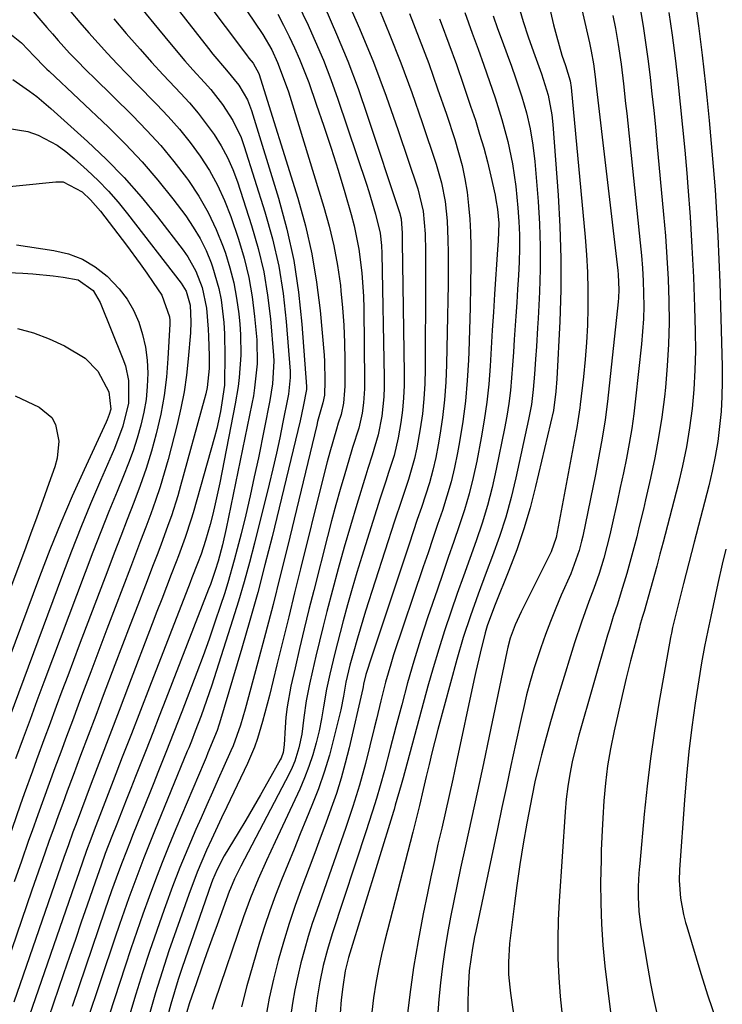
# Model space of a CAD drawing. Units: inches. Extents: x 1883932 to 1889128, y 379148 to 384385.
# Drawn here: x 1885881 to 1886026, y 380093 to 380297 of the extents above; entities that cross this region are included whole.
import ezdxf

# ---------------------------------------------------------------- set-up
doc = ezdxf.new("R2010")
doc.units = ezdxf.units.IN
doc.header["$MEASUREMENT"] = 0
doc.layers.add('7', color=7, linetype='Continuous')
doc.layers.add('8', color=7, linetype='Continuous')

msp = doc.modelspace()

# ---------------------------------------------------------------- linework, layer by layer
at = {"layer": '7', "color": 18}
for points in [[(1885990.16, 380328.94, 1812), (1885998.41, 380293.03, 1812), (1885998.6, 380292.16, 1812), (1885998.96, 380290.43, 1812), (1885999.42, 380287.81, 1812), (1885999.76, 380285.12, 1812), (1885999.92, 380283.77, 1812), (1886004.48, 380244.96, 1812), (1886004.56, 380244.16, 1812), (1886004.71, 380240.92, 1812), (1886004.64, 380239.3, 1812), (1886004.57, 380238.49, 1812), (1886002.35, 380217.83, 1812), (1886001.88, 380214.03, 1812), (1886001.27, 380210.24, 1812), (1886000.58, 380206.47, 1812), (1885999.84, 380202.7, 1812), (1885997.21, 380189.87, 1812), (1885996.99, 380188.88, 1812), (1885996.47, 380186.9, 1812), (1885995.12, 380183.05, 1812), (1885994.72, 380182.11, 1812), (1885992.76, 380177.64, 1812), (1885991.62, 380174.95, 1812), (1885990.53, 380172.24, 1812), (1885989.5, 380169.51, 1812), (1885988.53, 380166.75, 1812), (1885987.13, 380162.59, 1812), (1885986.3, 380159.81, 1812), (1885985.58, 380156.99, 1812), (1885984.91, 380154.17, 1812), (1885984.59, 380152.75, 1812), (1885983.29, 380146.79, 1812), (1885982.34, 380142.4, 1812), (1885981.4, 380138.02, 1812), (1885980.46, 380133.63, 1812), (1885979.53, 380129.24, 1812), (1885975.04, 380108.03, 1812), (1885974.81, 380106.87, 1812), (1885974.36, 380104.54, 1812), (1885973.71, 380099.84, 1812), (1885973.49, 380095.86, 1812), (1885973.43, 380093.27, 1812), (1885973.44, 380090.69, 1812)], [(1885984.17, 380326.33, 1814), (1885991.18, 380295.87, 1814), (1885991.75, 380293.58, 1814), (1885992.91, 380289.6, 1814), (1885993.67, 380287.43, 1814), (1885994.63, 380284.3, 1814), (1885994.82, 380282.9, 1814), (1885997.73, 380251.84, 1814), (1885998.01, 380248.22, 1814), (1885998.21, 380244.59, 1814), (1885998.29, 380240.96, 1814), (1885998.28, 380237.2, 1814), (1885998.17, 380233.62, 1814), (1885997.99, 380230.05, 1814), (1885997.7, 380226.49, 1814), (1885997.34, 380222.93, 1814), (1885996.68, 380217.18, 1814), (1885996.59, 380216.5, 1814), (1885996.19, 380213.79, 1814), (1885995.96, 380212.44, 1814), (1885995.84, 380211.76, 1814), (1885991.69, 380189.62, 1814), (1885990.69, 380186.62, 1814), (1885984.46, 380174.23, 1814), (1885984.03, 380173.34, 1814), (1885983.24, 380171.54, 1814), (1885982.2, 380168.77, 1814), (1885981.71, 380166.87, 1814), (1885981.5, 380165.9, 1814), (1885977.86, 380148.47, 1814), (1885976.65, 380142.78, 1814), (1885975.44, 380137.08, 1814), (1885974.2, 380131.39, 1814), (1885972.95, 380125.71, 1814), (1885971.92, 380121.07, 1814), (1885971.19, 380117.7, 1814), (1885970.49, 380114.33, 1814), (1885969.83, 380110.95, 1814), (1885969.19, 380107.56, 1814), (1885968.62, 380104.17, 1814), (1885968.13, 380100.76, 1814), (1885967.74, 380097.34, 1814), (1885967.43, 380093.92, 1814), (1885965.81, 380072.68, 1814)], [(1885914.33, 380307.33, 1838), (1885927.53, 380289.65, 1838), (1885928.05, 380288.97, 1838), (1885928.93, 380287.92, 1838), (1885930.14, 380285.76, 1838), (1885938.16, 380259.95, 1838), (1885939.75, 380254.21, 1838), (1885941.09, 380248.42, 1838), (1885942.06, 380242.56, 1838), (1885942.79, 380236.65, 1838), (1885943.62, 380227.4, 1838), (1885943.72, 380226.07, 1838), (1885943.82, 380222.08, 1838), (1885943.72, 380219.11, 1838), (1885943.37, 380217.52, 1838), (1885942.3, 380213.64, 1838), (1885942.11, 380212.9, 1838), (1885936.03, 380187.7, 1838), (1885934.55, 380181.71, 1838), (1885933.05, 380175.71, 1838), (1885931.49, 380169.74, 1838), (1885929.91, 380163.77, 1838), (1885927.28, 380154.04, 1838), (1885926.32, 380150.75, 1838), (1885924.78, 380146.45, 1838), (1885924.33, 380145.4, 1838), (1885922.88, 380142.17, 1838), (1885921.68, 380139.51, 1838), (1885920.5, 380136.85, 1838), (1885919.31, 380134.19, 1838), (1885918.14, 380131.52, 1838), (1885917.06, 380129.07, 1838), (1885915.39, 380125.16, 1838), (1885913.77, 380121.22, 1838), (1885912.24, 380117.26, 1838), (1885910.75, 380113.27, 1838), (1885910.49, 380112.55, 1838), (1885908.95, 380108.18, 1838), (1885907.46, 380103.79, 1838), (1885906.03, 380099.38, 1838), (1885904.65, 380094.96, 1838), (1885900.95, 380082.79, 1838)], [(1885878.45, 380304.46, 1848), (1885886.18, 380295.34, 1848), (1885887.34, 380293.99, 1848), (1885888.51, 380292.65, 1848), (1885890.91, 380290.03, 1848), (1885892.14, 380288.74, 1848), (1885894.63, 380286.2, 1848), (1885895.9, 380284.95, 1848), (1885903.96, 380277.08, 1848), (1885906.94, 380274.01, 1848), (1885909.81, 380270.86, 1848), (1885912.52, 380267.56, 1848), (1885915.12, 380264.17, 1848), (1885915.54, 380263.59, 1848), (1885917.69, 380260.34, 1848), (1885919.65, 380256.99, 1848), (1885921.29, 380253.47, 1848), (1885922.74, 380249.85, 1848), (1885923.19, 380248.57, 1848), (1885924.14, 380245.49, 1848), (1885924.95, 380242.37, 1848), (1885925.52, 380239.2, 1848), (1885925.94, 380236, 1848), (1885926.15, 380233.86, 1848), (1885926.3, 380231.7, 1848), (1885926.35, 380227.39, 1848), (1885926.04, 380222.75, 1848), (1885925.83, 380220.93, 1848), (1885925.23, 380217.32, 1848), (1885922.02, 380200.92, 1848), (1885921.09, 380196.59, 1848), (1885920.56, 380194.45, 1848), (1885920, 380192.31, 1848), (1885919.09, 380189.01, 1848), (1885918.14, 380186.14, 1848), (1885917.38, 380184.2, 1848), (1885916.24, 380181.29, 1848), (1885915.87, 380180.32, 1848), (1885907.45, 380158.63, 1848), (1885905.57, 380153.78, 1848), (1885903.7, 380148.93, 1848), (1885901.83, 380144.08, 1848), (1885899.96, 380139.22, 1848), (1885896.85, 380131.12, 1848), (1885896.23, 380129.52, 1848), (1885895.28, 380127.08, 1848), (1885894.41, 380124.75, 1848), (1885892.8, 380120.09, 1848), (1885892.4, 380118.92, 1848), (1885892, 380117.76, 1848), (1885881.92, 380088.65, 1848)], [(1885938.05, 380300.57, 1832), (1885939.81, 380296.94, 1832), (1885940.04, 380296.45, 1832), (1885941.81, 380292.52, 1832), (1885943.49, 380288.55, 1832), (1885945.03, 380284.53, 1832), (1885946.47, 380280.47, 1832), (1885952.4, 380262.85, 1832), (1885952.9, 380261.31, 1832), (1885954.27, 380256.66, 1832), (1885955.22, 380252.69, 1832), (1885955.54, 380250.16, 1832), (1885955.62, 380248.47, 1832), (1885956.09, 380222.77, 1832), (1885956.08, 380220.77, 1832), (1885956, 380218.78, 1832), (1885955.57, 380214.8, 1832), (1885954.85, 380210.87, 1832), (1885953.58, 380206.69, 1832), (1885952.69, 380203.92, 1832), (1885952.26, 380202.53, 1832), (1885950.41, 380196.47, 1832), (1885949.09, 380192.04, 1832), (1885947.8, 380187.6, 1832), (1885946.57, 380183.14, 1832), (1885945.38, 380178.68, 1832), (1885944.23, 380174.3, 1832), (1885943.45, 380171.22, 1832), (1885942.68, 380168.15, 1832), (1885941.94, 380165.06, 1832), (1885941.22, 380161.97, 1832), (1885940.58, 380159.19, 1832), (1885939.92, 380155.77, 1832), (1885939.47, 380152.32, 1832), (1885939.03, 380148.87, 1832), (1885938.43, 380146.03, 1832), (1885937.56, 380143.28, 1832), (1885937, 380141.95, 1832), (1885936.38, 380140.64, 1832), (1885926.35, 380121.49, 1832), (1885925.06, 380118.89, 1832), (1885924.21, 380116.89, 1832), (1885923.95, 380116.22, 1832), (1885921.46, 380109.34, 1832), (1885920.38, 380106.34, 1832), (1885919.3, 380103.35, 1832), (1885918.24, 380100.35, 1832), (1885917.18, 380097.34, 1832), (1885915.65, 380092.97, 1832), (1885914.7, 380089.65, 1832)], [(1885947.94, 380302.06, 1828), (1885950.96, 380295.13, 1828), (1885953.84, 380288.15, 1828), (1885956.49, 380281.08, 1828), (1885959.01, 380273.96, 1828), (1885963.07, 380261.86, 1828), (1885964.17, 380257.28, 1828), (1885964.55, 380252.58, 1828), (1885964.61, 380249, 1828), (1885964.65, 380245.04, 1828), (1885964.65, 380243.06, 1828), (1885964.59, 380224.59, 1828), (1885964.5, 380221.46, 1828), (1885964.32, 380218.34, 1828), (1885963.99, 380215.24, 1828), (1885963.57, 380212.14, 1828), (1885962.87, 380208.21, 1828), (1885962.38, 380206, 1828), (1885961.11, 380201.64, 1828), (1885959.67, 380197.32, 1828), (1885958.25, 380192.99, 1828), (1885952.23, 380174.37, 1828), (1885951.65, 380172.51, 1828), (1885950.53, 380168.77, 1828), (1885949.63, 380165.58, 1828), (1885948.99, 380163.13, 1828), (1885948.16, 380159.63, 1828), (1885947.62, 380156.76, 1828), (1885947.07, 380153.89, 1828), (1885945.68, 380148.11, 1828), (1885944.73, 380144.54, 1828), (1885943.67, 380141, 1828), (1885942.45, 380137.51, 1828), (1885941.12, 380134.06, 1828), (1885940.02, 380131.41, 1828), (1885938.71, 380128.23, 1828), (1885937.41, 380125.06, 1828), (1885936.11, 380121.88, 1828), (1885934.82, 380118.69, 1828), (1885933.57, 380115.49, 1828), (1885932.39, 380112.27, 1828), (1885931.3, 380109.02, 1828), (1885930.26, 380105.75, 1828), (1885928.84, 380101.01, 1828), (1885927.64, 380096.68, 1828), (1885926.55, 380092.32, 1828)], [(1885954.61, 380300.18, 1826), (1885957.12, 380294.11, 1826), (1885959.53, 380288.01, 1826), (1885961.79, 380281.84, 1826), (1885963.96, 380275.64, 1826), (1885966.87, 380266.97, 1826), (1885967.96, 380263.14, 1826), (1885968.7, 380259.24, 1826), (1885969.13, 380255.28, 1826), (1885969.3, 380251.3, 1826), (1885969.32, 380248.69, 1826), (1885969.33, 380245.39, 1826), (1885969.33, 380242.09, 1826), (1885969.29, 380238.79, 1826), (1885969.23, 380235.49, 1826), (1885969.01, 380225.49, 1826), (1885968.85, 380221.8, 1826), (1885968.58, 380218.12, 1826), (1885968.15, 380214.46, 1826), (1885967.61, 380210.8, 1826), (1885967.26, 380208.81, 1826), (1885966.75, 380206.17, 1826), (1885966.16, 380203.56, 1826), (1885965.44, 380200.98, 1826), (1885964.64, 380198.42, 1826), (1885963.78, 380195.87, 1826), (1885962.93, 380193.33, 1826), (1885962.08, 380190.78, 1826), (1885961.23, 380188.23, 1826), (1885952.94, 380163.34, 1826), (1885952.8, 380162.89, 1826), (1885952.3, 380161.22, 1826), (1885951.83, 380159.24, 1826), (1885951.73, 380158.7, 1826), (1885951.66, 380158.34, 1826), (1885948.82, 380146.04, 1826), (1885948.03, 380142.86, 1826), (1885947.16, 380139.71, 1826), (1885946.17, 380136.59, 1826), (1885945.11, 380133.49, 1826), (1885943.99, 380130.41, 1826), (1885942.85, 380127.33, 1826), (1885941.71, 380124.26, 1826), (1885940.56, 380121.19, 1826), (1885939.02, 380117.13, 1826), (1885937.67, 380113.37, 1826), (1885936.39, 380109.59, 1826), (1885935.22, 380105.78, 1826), (1885934.13, 380101.94, 1826), (1885933.16, 380098.06, 1826), (1885932.28, 380094.17, 1826), (1885931.54, 380090.25, 1826)], [(1886020.34, 380301.76, 1804), (1886021.2, 380295.68, 1804), (1886021.96, 380289.6, 1804), (1886022.65, 380283.5, 1804), (1886022.92, 380280.87, 1804), (1886023.4, 380276.08, 1804), (1886023.85, 380271.28, 1804), (1886024.25, 380266.48, 1804), (1886024.62, 380261.68, 1804), (1886024.94, 380256.87, 1804), (1886025.21, 380252.06, 1804), (1886025.42, 380247.25, 1804), (1886025.59, 380242.44, 1804), (1886026.09, 380225.1, 1804), (1886026.11, 380221.98, 1804), (1886026.05, 380218.85, 1804), (1886025.86, 380215.73, 1804), (1886025.58, 380212.62, 1804), (1886025.18, 380209.52, 1804), (1886024.68, 380206.44, 1804), (1886024.05, 380203.38, 1804), (1886023.33, 380200.33, 1804), (1886020.31, 380188.64, 1804), (1886019.76, 380186.5, 1804), (1886018.63, 380182.22, 1804), (1886018.08, 380180.07, 1804), (1886015.91, 380171.23, 1804), (1886015.84, 380170.94, 1804), (1886015.57, 380169.8, 1804), (1886015.45, 380169.22, 1804), (1886015.4, 380168.93, 1804), (1886013, 380155.31, 1804), (1886012.07, 380149.58, 1804), (1886011.23, 380143.83, 1804), (1886010.53, 380138.07, 1804), (1886009.94, 380132.29, 1804), (1886009.02, 380122.08, 1804), (1886008.96, 380121.4, 1804), (1886008.85, 380120.04, 1804), (1886008.72, 380117.31, 1804), (1886008.73, 380115.1, 1804), (1886008.86, 380112.21, 1804), (1886009.21, 380109.35, 1804), (1886010.68, 380100.35, 1804), (1886011.24, 380097.21, 1804), (1886011.86, 380094.09, 1804), (1886012.57, 380090.98, 1804)], [(1885891.14, 380298.6, 1846), (1885893.01, 380296.39, 1846), (1885894.91, 380294.22, 1846), (1885896.83, 380292.05, 1846), (1885898.78, 380289.92, 1846), (1885900.75, 380287.8, 1846), (1885902.75, 380285.72, 1846), (1885904.76, 380283.65, 1846), (1885908.93, 380279.43, 1846), (1885911.35, 380276.86, 1846), (1885913.67, 380274.22, 1846), (1885915.86, 380271.46, 1846), (1885917.96, 380268.63, 1846), (1885919.86, 380265.67, 1846), (1885921.58, 380262.62, 1846), (1885923.02, 380259.44, 1846), (1885924.29, 380256.16, 1846), (1885925.89, 380251.43, 1846), (1885927.06, 380247.5, 1846), (1885928.04, 380243.54, 1846), (1885928.73, 380239.51, 1846), (1885929.24, 380235.45, 1846), (1885929.67, 380230.59, 1846), (1885929.76, 380225.6, 1846), (1885929.25, 380220.63, 1846), (1885928.98, 380218.98, 1846), (1885928.67, 380217.34, 1846), (1885923.35, 380191.46, 1846), (1885922.59, 380188.08, 1846), (1885921.72, 380184.72, 1846), (1885921.1, 380182.77, 1846), (1885920.08, 380179.86, 1846), (1885919.71, 380178.9, 1846), (1885910.84, 380156.09, 1846), (1885909.48, 380152.6, 1846), (1885908.12, 380149.11, 1846), (1885906.75, 380145.62, 1846), (1885905.39, 380142.13, 1846), (1885904.59, 380140.08, 1846), (1885903.62, 380137.61, 1846), (1885902.65, 380135.15, 1846), (1885901.67, 380132.68, 1846), (1885900.7, 380130.22, 1846), (1885899.67, 380127.63, 1846), (1885898.31, 380124.11, 1846), (1885897.44, 380121.74, 1846), (1885896.59, 380119.37, 1846), (1885896.18, 380118.18, 1846), (1885894.56, 380113.44, 1846), (1885893.34, 380109.88, 1846), (1885892.12, 380106.32, 1846), (1885890.9, 380102.76, 1846), (1885889.67, 380099.2, 1846), (1885884.44, 380083.99, 1846)], [(1885905.21, 380300.02, 1842), (1885908.37, 380296.12, 1842), (1885911.58, 380292.23, 1842), (1885914.81, 380288.42, 1842), (1885916.46, 380286.55, 1842), (1885918.85, 380283.94, 1842), (1885920.15, 380282.46, 1842), (1885922.59, 380279.35, 1842), (1885924.74, 380276.04, 1842), (1885926.43, 380272.5, 1842), (1885927.1, 380270.65, 1842), (1885931.38, 380257.13, 1842), (1885932.94, 380251.53, 1842), (1885934.24, 380245.88, 1842), (1885935.14, 380240.16, 1842), (1885935.79, 380234.38, 1842), (1885936.58, 380224.13, 1842), (1885936.62, 380222.75, 1842), (1885936.36, 380219.99, 1842), (1885936.24, 380219.31, 1842), (1885936.12, 380218.63, 1842), (1885935.1, 380213.52, 1842), (1885934.44, 380210.3, 1842), (1885933.74, 380207.08, 1842), (1885933, 380203.87, 1842), (1885932.23, 380200.66, 1842), (1885929.2, 380188.47, 1842), (1885928.15, 380184.45, 1842), (1885927.06, 380180.44, 1842), (1885925.88, 380176.45, 1842), (1885924.66, 380172.48, 1842), (1885920.37, 380159.05, 1842), (1885919.84, 380157.44, 1842), (1885919.3, 380155.83, 1842), (1885918.15, 380152.64, 1842), (1885916.95, 380149.46, 1842), (1885916.13, 380147.41, 1842), (1885915.58, 380146.05, 1842), (1885915.3, 380145.37, 1842), (1885908.48, 380128.73, 1842), (1885907.38, 380125.99, 1842), (1885906.3, 380123.25, 1842), (1885905.24, 380120.49, 1842), (1885904.21, 380117.73, 1842), (1885903.2, 380114.96, 1842), (1885902.21, 380112.18, 1842), (1885901.24, 380109.39, 1842), (1885900.29, 380106.6, 1842), (1885891.48, 380080.49, 1842)], [(1885927.64, 380298.8, 1836), (1885930.96, 380293.89, 1836), (1885932.84, 380290.66, 1836), (1885933.99, 380288.1, 1836), (1885934.98, 380285.48, 1836), (1885936.24, 380281.96, 1836), (1885936.83, 380280.18, 1836), (1885937.39, 380278.4, 1836), (1885943.6, 380258.12, 1836), (1885944.71, 380254.12, 1836), (1885945.67, 380250.08, 1836), (1885946.41, 380246, 1836), (1885947, 380241.88, 1836), (1885947.13, 380240.77, 1836), (1885947.47, 380237.19, 1836), (1885947.74, 380233.6, 1836), (1885947.88, 380230, 1836), (1885947.93, 380226.41, 1836), (1885947.91, 380220.96, 1836), (1885947.89, 380220.08, 1836), (1885947.64, 380217.46, 1836), (1885947.16, 380215.13, 1836), (1885946.58, 380213.3, 1836), (1885946.21, 380212.08, 1836), (1885944.84, 380207.29, 1836), (1885944.29, 380205.28, 1836), (1885943.25, 380201.24, 1836), (1885938.76, 380183.13, 1836), (1885937.53, 380178.15, 1836), (1885936.3, 380173.18, 1836), (1885935.08, 380168.2, 1836), (1885933.87, 380163.22, 1836), (1885932.32, 380156.88, 1836), (1885931.87, 380155.08, 1836), (1885930.9, 380151.49, 1836), (1885929.83, 380147.94, 1836), (1885929.21, 380146.19, 1836), (1885927.75, 380142.79, 1836), (1885923.46, 380133.77, 1836), (1885922.4, 380131.54, 1836), (1885920.32, 380127.05, 1836), (1885919.29, 380124.81, 1836), (1885917.35, 380120.27, 1836), (1885915.6, 380115.65, 1836), (1885912.97, 380108.25, 1836), (1885911.49, 380103.94, 1836), (1885910.07, 380099.61, 1836), (1885908.74, 380095.26, 1836), (1885907.46, 380090.88, 1836)], [(1885934.04, 380298.11, 1834), (1885935.25, 380295.81, 1834), (1885936.42, 380293.49, 1834), (1885937.52, 380291.13, 1834), (1885938.56, 380288.76, 1834), (1885939.53, 380286.35, 1834), (1885940.44, 380283.91, 1834), (1885942.02, 380279.46, 1834), (1885943.6, 380274.9, 1834), (1885945.11, 380270.33, 1834), (1885946.54, 380265.73, 1834), (1885947.92, 380261.11, 1834), (1885949.21, 380256.59, 1834), (1885949.84, 380254.2, 1834), (1885950.84, 380249.38, 1834), (1885951.48, 380244.5, 1834), (1885951.82, 380239.58, 1834), (1885951.89, 380237.12, 1834), (1885952.01, 380221.86, 1834), (1885951.99, 380220.43, 1834), (1885951.79, 380217.56, 1834), (1885951.49, 380215.36, 1834), (1885950.82, 380212.3, 1834), (1885949.54, 380208.3, 1834), (1885949.24, 380207.3, 1834), (1885947.92, 380202.84, 1834), (1885946.98, 380199.6, 1834), (1885946.06, 380196.36, 1834), (1885945.19, 380193.1, 1834), (1885944.33, 380189.83, 1834), (1885941.5, 380178.67, 1834), (1885940.49, 380174.67, 1834), (1885939.51, 380170.66, 1834), (1885938.56, 380166.64, 1834), (1885937.62, 380162.62, 1834), (1885936.76, 380158.83, 1834), (1885935.97, 380154.55, 1834), (1885935.72, 380152.39, 1834), (1885935.55, 380150.22, 1834), (1885935.36, 380146.68, 1834), (1885935.12, 380145.05, 1834), (1885934.72, 380143.89, 1834), (1885934.53, 380143.52, 1834), (1885931.95, 380138.95, 1834), (1885930.45, 380136.31, 1834), (1885928.93, 380133.67, 1834), (1885927.39, 380131.05, 1834), (1885925.83, 380128.44, 1834), (1885922.95, 380123.66, 1834), (1885921.45, 380120.81, 1834), (1885920.54, 380118.59, 1834), (1885920.26, 380117.83, 1834), (1885914.25, 380100.52, 1834), (1885913.41, 380098, 1834), (1885912.61, 380095.46, 1834), (1885911.88, 380092.9, 1834), (1885911.19, 380090.33, 1834)], [(1885961.32, 380298.25, 1824), (1885963.34, 380293.06, 1824), (1885965.3, 380287.85, 1824), (1885967.16, 380282.61, 1824), (1885968.96, 380277.34, 1824), (1885970.7, 380272.1, 1824), (1885971.51, 380269.42, 1824), (1885972.22, 380266.71, 1824), (1885972.78, 380263.97, 1824), (1885973.25, 380261.2, 1824), (1885973.57, 380258.42, 1824), (1885973.83, 380255.62, 1824), (1885973.96, 380252.82, 1824), (1885974.01, 380250.02, 1824), (1885974.01, 380246.45, 1824), (1885973.98, 380241.86, 1824), (1885973.91, 380237.27, 1824), (1885973.78, 380232.67, 1824), (1885973.62, 380228.08, 1824), (1885973.55, 380226.39, 1824), (1885973.28, 380222.14, 1824), (1885972.9, 380217.9, 1824), (1885972.35, 380213.68, 1824), (1885971.68, 380209.47, 1824), (1885971.25, 380207.14, 1824), (1885970.64, 380204.12, 1824), (1885969.93, 380201.13, 1824), (1885969.09, 380198.16, 1824), (1885968.16, 380195.22, 1824), (1885967.16, 380192.3, 1824), (1885966.16, 380189.38, 1824), (1885965.17, 380186.46, 1824), (1885964.19, 380183.53, 1824), (1885958.04, 380165.27, 1824), (1885957.44, 380163.4, 1824), (1885956.35, 380159.62, 1824), (1885955.4, 380155.8, 1824), (1885954.47, 380151.98, 1824), (1885954, 380150.07, 1824), (1885952.2, 380142.75, 1824), (1885951, 380138.29, 1824), (1885949.62, 380133.89, 1824), (1885948.13, 380129.52, 1824), (1885946.61, 380125.15, 1824), (1885942.1, 380112.31, 1824), (1885941.19, 380109.62, 1824), (1885940.34, 380106.91, 1824), (1885939.55, 380104.18, 1824), (1885938.81, 380101.44, 1824), (1885938.16, 380098.67, 1824), (1885937.58, 380095.89, 1824), (1885937.09, 380093.1, 1824), (1885936.66, 380090.29, 1824)], [(1885983.81, 380300.1, 1816), (1885984.87, 380296.59, 1816), (1885985.88, 380293.41, 1816), (1885987, 380290.27, 1816), (1885988.64, 380285.69, 1816), (1885990.02, 380281.32, 1816), (1885990.81, 380277.25, 1816), (1885991.03, 380275.19, 1816), (1885992.13, 380260.59, 1816), (1885992.5, 380254.05, 1816), (1885992.7, 380247.5, 1816), (1885992.66, 380240.94, 1816), (1885992.45, 380234.39, 1816), (1885991.84, 380222.48, 1816), (1885991.67, 380219.85, 1816), (1885991.17, 380215.94, 1816), (1885987.45, 380200.21, 1816), (1885986.3, 380195.78, 1816), (1885985.01, 380191.39, 1816), (1885983.54, 380187.07, 1816), (1885981.93, 380182.79, 1816), (1885979.1, 380175.74, 1816), (1885978.52, 380174.28, 1816), (1885977.44, 380171.34, 1816), (1885977.01, 380169.84, 1816), (1885975.97, 380165.68, 1816), (1885975.08, 380161.88, 1816), (1885974.66, 380159.97, 1816), (1885971, 380142.87, 1816), (1885970.28, 380139.5, 1816), (1885969.53, 380136.14, 1816), (1885968.77, 380132.77, 1816), (1885968, 380129.41, 1816), (1885967.23, 380126.05, 1816), (1885966.48, 380122.68, 1816), (1885965.76, 380119.31, 1816), (1885965.05, 380115.94, 1816), (1885964.15, 380111.61, 1816), (1885963.1, 380106.06, 1816), (1885962.15, 380100.49, 1816), (1885961.38, 380094.89, 1816), (1885960.72, 380089.28, 1816)], [(1886009.24, 380298.51, 1808), (1886009.79, 380295.13, 1808), (1886010.31, 380291.75, 1808), (1886010.76, 380288.35, 1808), (1886011.18, 380284.95, 1808), (1886011.55, 380281.55, 1808), (1886011.92, 380278.14, 1808), (1886012.26, 380274.74, 1808), (1886012.59, 380271.33, 1808), (1886013.97, 380256.58, 1808), (1886014.35, 380252.11, 1808), (1886014.67, 380247.63, 1808), (1886014.89, 380243.14, 1808), (1886015.06, 380238.65, 1808), (1886015.09, 380234.16, 1808), (1886015, 380229.68, 1808), (1886014.73, 380225.2, 1808), (1886014.33, 380220.73, 1808), (1886014.12, 380218.79, 1808), (1886013.58, 380214.55, 1808), (1886012.94, 380210.32, 1808), (1886012.16, 380206.12, 1808), (1886011.27, 380201.94, 1808), (1886010.23, 380197.45, 1808), (1886009.78, 380195.52, 1808), (1886008.86, 380191.68, 1808), (1886008.39, 380189.76, 1808), (1886007.4, 380185.93, 1808), (1886006.32, 380182.13, 1808), (1886005.2, 380178.37, 1808), (1886004.39, 380175.79, 1808), (1886003.54, 380173.23, 1808), (1886002.74, 380170.65, 1808), (1886002.36, 380169.36, 1808), (1885996.43, 380148.63, 1808), (1885995.71, 380145.96, 1808), (1885995.03, 380143.11, 1808), (1885994.52, 380140.55, 1808), (1885994.1, 380137.98, 1808), (1885993.78, 380135.39, 1808), (1885993.55, 380132.78, 1808), (1885992.31, 380114.26, 1808), (1885992.12, 380110.3, 1808), (1885992.03, 380106.34, 1808), (1885992.09, 380102.38, 1808), (1885992.26, 380098.43, 1808), (1885992.56, 380094.47, 1808), (1885992.97, 380090.53, 1808)], [(1886015.05, 380298.45, 1806), (1886015.75, 380293.71, 1806), (1886016.37, 380288.97, 1806), (1886016.93, 380284.22, 1806), (1886017.43, 380279.46, 1806), (1886017.9, 380274.7, 1806), (1886018.34, 380269.93, 1806), (1886018.75, 380265.16, 1806), (1886018.99, 380262.27, 1806), (1886019.46, 380256.05, 1806), (1886019.85, 380249.83, 1806), (1886020.15, 380243.6, 1806), (1886020.38, 380237.36, 1806), (1886020.52, 380232.3, 1806), (1886020.56, 380228.3, 1806), (1886020.47, 380224.3, 1806), (1886020.22, 380220.31, 1806), (1886019.86, 380216.33, 1806), (1886019.33, 380212.36, 1806), (1886018.69, 380208.42, 1806), (1886017.89, 380204.5, 1806), (1886016.97, 380200.61, 1806), (1886013.88, 380188.62, 1806), (1886013.22, 380186.16, 1806), (1886012.54, 380183.69, 1806), (1886009.91, 380174.3, 1806), (1886009.79, 380173.88, 1806), (1886009.55, 380173.05, 1806), (1886009.07, 380171.37, 1806), (1886008.95, 380170.95, 1806), (1886007.14, 380164.07, 1806), (1886006.22, 380160.47, 1806), (1886005.35, 380156.85, 1806), (1886004.53, 380153.22, 1806), (1886003.76, 380149.58, 1806), (1886003, 380145.85, 1806), (1886002.37, 380142.28, 1806), (1886001.93, 380138.68, 1806), (1886001.61, 380135.07, 1806), (1886001.36, 380131.45, 1806), (1886001.22, 380128.91, 1806), (1886001.06, 380124.79, 1806), (1886001.01, 380122.74, 1806), (1886000.92, 380118.15, 1806), (1886000.93, 380113.8, 1806), (1886001.07, 380109.46, 1806), (1886001.38, 380105.13, 1806), (1886001.82, 380100.81, 1806), (1886003.53, 380086.78, 1806)], [(1885900.07, 380297.1, 1844), (1885902.64, 380294.08, 1844), (1885903.15, 380293.49, 1844), (1885905.51, 380290.8, 1844), (1885907.89, 380288.13, 1844), (1885910.32, 380285.5, 1844), (1885912.77, 380282.89, 1844), (1885913.9, 380281.72, 1844), (1885915.75, 380279.68, 1844), (1885917.54, 380277.58, 1844), (1885919.22, 380275.39, 1844), (1885920.83, 380273.15, 1844), (1885922.28, 380270.81, 1844), (1885923.6, 380268.41, 1844), (1885924.7, 380265.9, 1844), (1885925.67, 380263.33, 1844), (1885928.62, 380254.28, 1844), (1885929.99, 380249.52, 1844), (1885931.14, 380244.71, 1844), (1885931.94, 380239.83, 1844), (1885932.52, 380234.91, 1844), (1885933.15, 380227.35, 1844), (1885933.21, 380226.17, 1844), (1885932.97, 380221.48, 1844), (1885932.4, 380217.99, 1844), (1885930.01, 380206.13, 1844), (1885929.18, 380202.18, 1844), (1885928.32, 380198.24, 1844), (1885927.4, 380194.31, 1844), (1885926.44, 380190.39, 1844), (1885925.65, 380187.26, 1844), (1885925.03, 380184.92, 1844), (1885923.69, 380180.26, 1844), (1885922.97, 380177.95, 1844), (1885922.19, 380175.56, 1844), (1885921.02, 380172.06, 1844), (1885919.82, 380168.58, 1844), (1885918.57, 380165.12, 1844), (1885917.28, 380161.67, 1844), (1885914.16, 380153.5, 1844), (1885912.53, 380149.29, 1844), (1885910.87, 380145.08, 1844), (1885909.19, 380140.89, 1844), (1885908.35, 380138.79, 1844), (1885907.51, 380136.7, 1844), (1885904.07, 380128.18, 1844), (1885903.29, 380126.23, 1844), (1885901.78, 380122.3, 1844), (1885901.04, 380120.33, 1844), (1885899.61, 380116.37, 1844), (1885898.23, 380112.39, 1844), (1885894.21, 380100.57, 1844), (1885892.82, 380096.48, 1844), (1885891.42, 380092.39, 1844)], [(1885967.55, 380297.1, 1822), (1885967.88, 380296.24, 1822), (1885969.48, 380291.97, 1822), (1885971.04, 380287.68, 1822), (1885972.53, 380283.37, 1822), (1885973.99, 380279.05, 1822), (1885974.97, 380276.09, 1822), (1885975.86, 380273.23, 1822), (1885976.71, 380270.35, 1822), (1885977.46, 380267.45, 1822), (1885978.16, 380264.53, 1822), (1885979.05, 380260.6, 1822), (1885979.24, 380259.64, 1822), (1885979.56, 380257.7, 1822), (1885979.81, 380254.76, 1822), (1885979.7, 380251.13, 1822), (1885979.59, 380249.31, 1822), (1885978.97, 380240.07, 1822), (1885978.72, 380236.33, 1822), (1885978.48, 380232.59, 1822), (1885978.26, 380228.85, 1822), (1885978.03, 380225.11, 1822), (1885977.75, 380221.38, 1822), (1885977.36, 380217.66, 1822), (1885976.82, 380213.96, 1822), (1885976.19, 380210.27, 1822), (1885975.27, 380205.46, 1822), (1885974.53, 380202.06, 1822), (1885973.7, 380198.69, 1822), (1885972.72, 380195.36, 1822), (1885971.65, 380192.06, 1822), (1885970.5, 380188.77, 1822), (1885969.36, 380185.49, 1822), (1885968.23, 380182.19, 1822), (1885967.1, 380178.9, 1822), (1885965.08, 380172.94, 1822), (1885963.62, 380168.48, 1822), (1885962.23, 380164, 1822), (1885960.94, 380159.49, 1822), (1885959.71, 380154.96, 1822), (1885958.52, 380150.39, 1822), (1885957.34, 380145.87, 1822), (1885956.14, 380141.36, 1822), (1885955.28, 380138.17, 1822), (1885954.51, 380135.54, 1822), (1885953.68, 380132.93, 1822), (1885952.84, 380130.33, 1822), (1885952.41, 380129.03, 1822), (1885945.34, 380107.46, 1822), (1885944.33, 380104.2, 1822), (1885943.45, 380100.9, 1822), (1885942.72, 380097.56, 1822), (1885942.2, 380094.19, 1822), (1885941.58, 380089.26, 1822)], [(1885978.68, 380297.76, 1818), (1885979.59, 380295.14, 1818), (1885980.54, 380292.53, 1818), (1885981.59, 380289.7, 1818), (1885982.45, 380287.32, 1818), (1885983.27, 380284.92, 1818), (1885984.6, 380280.95, 1818), (1885985.57, 380277.66, 1818), (1885986.34, 380274.33, 1818), (1885986.91, 380270.95, 1818), (1885987.28, 380267.54, 1818), (1885987.95, 380259.28, 1818), (1885988.24, 380254.6, 1818), (1885988.4, 380249.92, 1818), (1885988.38, 380245.23, 1818), (1885988.24, 380240.54, 1818), (1885987.97, 380235.03, 1818), (1885987.87, 380233.1, 1818), (1885987.63, 380229.24, 1818), (1885987.45, 380226.59, 1818), (1885987.21, 380223.45, 1818), (1885986.96, 380220.3, 1818), (1885986.59, 380217.17, 1818), (1885986.01, 380214.07, 1818), (1885983.36, 380202, 1818), (1885982.36, 380197.9, 1818), (1885981.25, 380193.82, 1818), (1885979.96, 380189.8, 1818), (1885978.55, 380185.82, 1818), (1885977.24, 380182.35, 1818), (1885975.58, 380177.89, 1818), (1885973.95, 380173.42, 1818), (1885972.44, 380168.92, 1818), (1885971.11, 380164.35, 1818), (1885967.23, 380149.85, 1818), (1885966.59, 380147.42, 1818), (1885965.97, 380144.98, 1818), (1885965.37, 380142.54, 1818), (1885964.79, 380140.09, 1818), (1885964.17, 380137.4, 1818), (1885963.39, 380134.08, 1818), (1885962.3, 380129.67, 1818), (1885962.02, 380128.57, 1818), (1885956.24, 380106.11, 1818), (1885955.53, 380103.17, 1818), (1885954.9, 380100.2, 1818), (1885954.36, 380097.22, 1818), (1885953.9, 380094.23, 1818), (1885953.51, 380091.22, 1818)], [(1885879.12, 380284.58, 1852), (1885882.61, 380282.14, 1852), (1885884.11, 380280.99, 1852), (1885887, 380278.56, 1852), (1885894.61, 380271.72, 1852), (1885898.48, 380268.05, 1852), (1885902.21, 380264.25, 1852), (1885905.73, 380260.25, 1852), (1885909.1, 380256.11, 1852), (1885914.46, 380249.17, 1852), (1885915.43, 380247.78, 1852), (1885917.08, 380244.83, 1852), (1885918.37, 380241.44, 1852), (1885919.26, 380237.16, 1852), (1885919.63, 380232.77, 1852), (1885919.7, 380231.31, 1852), (1885919.85, 380227.24, 1852), (1885919.79, 380224.62, 1852), (1885919.38, 380220.7, 1852), (1885919.11, 380219.42, 1852), (1885918.8, 380218.14, 1852), (1885913.89, 380200.31, 1852), (1885913.3, 380198.23, 1852), (1885911.99, 380194.12, 1852), (1885911.28, 380192.08, 1852), (1885909.79, 380188.02, 1852), (1885909.02, 380186, 1852), (1885908.25, 380183.98, 1852), (1885906.62, 380179.76, 1852), (1885905.03, 380175.63, 1852), (1885903.44, 380171.5, 1852), (1885901.87, 380167.37, 1852), (1885900.3, 380163.23, 1852), (1885897.89, 380156.88, 1852), (1885896.32, 380152.73, 1852), (1885894.76, 380148.57, 1852), (1885893.19, 380144.42, 1852), (1885891.64, 380140.26, 1852), (1885890.44, 380137.05, 1852), (1885889.49, 380134.49, 1852), (1885888.55, 380131.93, 1852), (1885887.62, 380129.37, 1852), (1885886.7, 380126.8, 1852), (1885885.79, 380124.23, 1852), (1885884.89, 380121.66, 1852), (1885883.99, 380119.08, 1852), (1885883.1, 380116.5, 1852), (1885876.79, 380098.08, 1852)], [(1885877.98, 380274.47, 1854), (1885882.29, 380273.78, 1854), (1885884.39, 380273.04, 1854), (1885888.32, 380270.91, 1854), (1885890.13, 380269.6, 1854), (1885891.87, 380268.18, 1854), (1885894.57, 380265.74, 1854), (1885896.8, 380263.62, 1854), (1885898.94, 380261.42, 1854), (1885900.97, 380259.11, 1854), (1885902.91, 380256.73, 1854), (1885914.02, 380242.32, 1854), (1885915.03, 380240.68, 1854), (1885915.88, 380237.77, 1854), (1885916.03, 380234.35, 1854), (1885915.94, 380232.06, 1854), (1885915.5, 380226.68, 1854), (1885915.13, 380223.24, 1854), (1885914.64, 380219.82, 1854), (1885913.97, 380216.43, 1854), (1885913.19, 380213.06, 1854), (1885911.31, 380205.78, 1854), (1885910.52, 380202.93, 1854), (1885909.67, 380200.09, 1854), (1885908.73, 380197.29, 1854), (1885907.73, 380194.5, 1854), (1885906.68, 380191.73, 1854), (1885905.63, 380188.96, 1854), (1885904.58, 380186.19, 1854), (1885903.52, 380183.42, 1854), (1885900.34, 380175.1, 1854), (1885898.64, 380170.65, 1854), (1885896.96, 380166.21, 1854), (1885895.28, 380161.76, 1854), (1885893.6, 380157.31, 1854), (1885892.7, 380154.9, 1854), (1885891.48, 380151.65, 1854), (1885890.27, 380148.4, 1854), (1885889.06, 380145.15, 1854), (1885887.85, 380141.89, 1854), (1885886.65, 380138.64, 1854), (1885885.47, 380135.37, 1854), (1885884.3, 380132.11, 1854), (1885883.14, 380128.84, 1854), (1885882.43, 380126.83, 1854), (1885880.93, 380122.54, 1854), (1885879.44, 380118.26, 1854)], [(1885873.6, 380261.92, 1856), (1885888.09, 380263.36, 1856), (1885889.58, 380263.32, 1856), (1885893.52, 380261.29, 1856), (1885895.27, 380259.61, 1856), (1885897.29, 380257.28, 1856), (1885902.69, 380250.19, 1856), (1885905.52, 380246.36, 1856), (1885906.88, 380244.41, 1856), (1885908.23, 380242.44, 1856), (1885909.99, 380239.82, 1856), (1885911.61, 380235.39, 1856), (1885911.65, 380234.6, 1856), (1885911.65, 380233.81, 1856), (1885911.28, 380226.75, 1856), (1885910.96, 380222.87, 1856), (1885910.49, 380219.02, 1856), (1885909.78, 380215.2, 1856), (1885908.85, 380211.11, 1856), (1885907.85, 380207.5, 1856), (1885906.76, 380203.92, 1856), (1885905.53, 380200.38, 1856), (1885904.22, 380196.87, 1856), (1885902.85, 380193.38, 1856), (1885901.49, 380189.88, 1856), (1885900.15, 380186.38, 1856), (1885898.81, 380182.88, 1856), (1885892.92, 380167.33, 1856), (1885891.72, 380164.15, 1856), (1885890.52, 380160.97, 1856), (1885889.33, 380157.78, 1856), (1885888.15, 380154.6, 1856), (1885886.65, 380150.56, 1856), (1885885.78, 380148.22, 1856), (1885884.06, 380143.54, 1856), (1885883.2, 380141.19, 1856), (1885881.51, 380136.49, 1856), (1885880.69, 380134.13, 1856), (1885878.15, 380126.87, 1856)], [(1885879.93, 380250.26, 1858), (1885887.64, 380249.13, 1858), (1885890.69, 380248.39, 1858), (1885893.57, 380247.31, 1858), (1885896.21, 380245.72, 1858), (1885898.68, 380243.79, 1858), (1885901.21, 380241.14, 1858), (1885902.82, 380239.03, 1858), (1885904.13, 380236.71, 1858), (1885905.23, 380234.26, 1858), (1885906.03, 380231.67, 1858), (1885906.64, 380229.06, 1858), (1885906.97, 380226.39, 1858), (1885907.12, 380223.67, 1858), (1885907.01, 380220.95, 1858), (1885906.76, 380218.25, 1858), (1885906.29, 380215.58, 1858), (1885905.68, 380212.93, 1858), (1885904.89, 380210.22, 1858), (1885904.05, 380207.59, 1858), (1885903.1, 380205, 1858), (1885902.1, 380202.43, 1858), (1885900.75, 380199.19, 1858), (1885899.05, 380195, 1858), (1885897.37, 380190.81, 1858), (1885895.73, 380186.59, 1858), (1885894.12, 380182.37, 1858), (1885885.59, 380159.63, 1858), (1885884.15, 380155.77, 1858), (1885882.72, 380151.91, 1858), (1885881.3, 380148.05, 1858), (1885879.73, 380143.76, 1858)], [(1885880.09, 380232.95, 1862), (1885883.45, 380232.07, 1862), (1885886.68, 380230.83, 1862), (1885889.83, 380229.34, 1862), (1885894.13, 380226.81, 1862), (1885896.76, 380224.08, 1862), (1885899.04, 380219.81, 1862), (1885899.44, 380216.2, 1862), (1885899.12, 380215.09, 1862), (1885898.71, 380214.04, 1862), (1885898.49, 380213.52, 1862), (1885893.91, 380203.64, 1862), (1885891.45, 380198.16, 1862), (1885889.07, 380192.65, 1862), (1885886.82, 380187.08, 1862), (1885884.66, 380181.47, 1862), (1885875.66, 380157.38, 1862)], [(1885879.63, 380219.01, 1864), (1885884.64, 380216.63, 1864), (1885887.22, 380214.5, 1864), (1885888, 380213.05, 1864), (1885888.65, 380209.6, 1864), (1885888.32, 380206.05, 1864), (1885887.85, 380204.3, 1864), (1885886.61, 380200.78, 1864), (1885885.37, 380197.29, 1864), (1885884.12, 380193.81, 1864), (1885882.84, 380190.33, 1864), (1885881.55, 380186.86, 1864), (1885878.73, 380179.34, 1864)], [(1886026.85, 380187.21, 1802), (1886026.13, 380184.08, 1802), (1886025.22, 380180.08, 1802), (1886024.22, 380175.53, 1802), (1886023.73, 380173.24, 1802), (1886023.13, 380170.35, 1802), (1886022.45, 380167, 1802), (1886021.85, 380163.63, 1802), (1886020.54, 380155.31, 1802), (1886019.82, 380150.3, 1802), (1886019.19, 380145.28, 1802), (1886018.68, 380140.24, 1802), (1886018.27, 380135.2, 1802), (1886017.28, 380120.79, 1802), (1886017.22, 380118.53, 1802), (1886017.47, 380114.86, 1802), (1886018.09, 380111.51, 1802), (1886018.51, 380109.85, 1802), (1886018.75, 380109.03, 1802), (1886021.66, 380099.24, 1802), (1886023.15, 380094.61, 1802), (1886024.75, 380090.02, 1802)]]:
    msp.add_polyline3d(points, dxfattribs=at)
at = {"layer": '8', "color": 18}
for points in [[(1885912.17, 380300.54, 1840), (1885919.7, 380290.95, 1840), (1885920.6, 380289.82, 1840), (1885923.42, 380286.51, 1840), (1885925.97, 380283.34, 1840), (1885927.75, 380280.32, 1840), (1885928.59, 380278.13, 1840), (1885934.16, 380259.98, 1840), (1885935.9, 380253.55, 1840), (1885937.35, 380247.06, 1840), (1885938.34, 380240.49, 1840), (1885939.05, 380233.86, 1840), (1885939.98, 380220.94, 1840), (1885939.98, 380220.73, 1840), (1885939.98, 380220.31, 1840), (1885939.33, 380216.74, 1840), (1885938.67, 380213.82, 1840), (1885932.85, 380189.76, 1840), (1885931.39, 380183.97, 1840), (1885929.88, 380178.19, 1840), (1885928.28, 380172.43, 1840), (1885926.61, 380166.7, 1840), (1885921.96, 380151.11, 1840), (1885921.84, 380150.73, 1840), (1885921.46, 380149.59, 1840), (1885919.57, 380145, 1840), (1885919.17, 380144.04, 1840), (1885918.76, 380143.08, 1840), (1885912.93, 380129.26, 1840), (1885911.48, 380125.75, 1840), (1885910.06, 380122.23, 1840), (1885908.7, 380118.69, 1840), (1885907.37, 380115.14, 1840), (1885906.09, 380111.57, 1840), (1885904.83, 380107.99, 1840), (1885903.61, 380104.39, 1840), (1885902.42, 380100.79, 1840), (1885894.65, 380076.87, 1840)], [(1885943.77, 380299.52, 1830), (1885946.21, 380293.96, 1830), (1885948.53, 380288.34, 1830), (1885950.66, 380282.66, 1830), (1885952.66, 380276.92, 1830), (1885959.3, 380256.77, 1830), (1885959.4, 380256.42, 1830), (1885959.57, 380255.7, 1830), (1885959.8, 380252.71, 1830), (1885959.84, 380250.81, 1830), (1885960.25, 380223.68, 1830), (1885960.23, 380221.12, 1830), (1885960.11, 380218.56, 1830), (1885959.87, 380216.01, 1830), (1885959.55, 380213.47, 1830), (1885959, 380210.25, 1830), (1885958.12, 380206.64, 1830), (1885956.98, 380203.09, 1830), (1885956.4, 380201.31, 1830), (1885955.26, 380197.76, 1830), (1885951.47, 380185.67, 1830), (1885950.45, 380182.36, 1830), (1885949.46, 380179.03, 1830), (1885948.51, 380175.7, 1830), (1885947.59, 380172.35, 1830), (1885946.95, 380169.93, 1830), (1885945.84, 380165.64, 1830), (1885944.81, 380161.32, 1830), (1885944.12, 380158.22, 1830), (1885943.51, 380154.51, 1830), (1885943.12, 380152.03, 1830), (1885942.59, 380149.58, 1830), (1885941.96, 380147.06, 1830), (1885941.28, 380144.6, 1830), (1885940.5, 380142.18, 1830), (1885939.59, 380139.81, 1830), (1885938.58, 380137.47, 1830), (1885933.47, 380126.52, 1830), (1885932.59, 380124.6, 1830), (1885931.71, 380122.69, 1830), (1885930, 380118.83, 1830), (1885928.4, 380114.94, 1830), (1885926.95, 380110.98, 1830), (1885920.9, 380093.29, 1830), (1885920.43, 380091.82, 1830)], [(1885972.76, 380298.44, 1820), (1885974.32, 380294.17, 1820), (1885975.55, 380290.84, 1820), (1885976.75, 380287.5, 1820), (1885977.9, 380284.15, 1820), (1885979.04, 380280.78, 1820), (1885980.48, 380276.28, 1820), (1885981.7, 380271.7, 1820), (1885982.67, 380267.06, 1820), (1885983.36, 380262.37, 1820), (1885983.79, 380257.94, 1820), (1885983.98, 380255.14, 1820), (1885984.1, 380252.34, 1820), (1885984.1, 380249.53, 1820), (1885984.02, 380246.73, 1820), (1885983.88, 380243.92, 1820), (1885983.73, 380241.12, 1820), (1885983.55, 380238.31, 1820), (1885983.37, 380235.51, 1820), (1885983.03, 380230.68, 1820), (1885982.84, 380228.02, 1820), (1885982.66, 380225.36, 1820), (1885982.47, 380222.71, 1820), (1885982.23, 380220.06, 1820), (1885981.92, 380217.42, 1820), (1885981.51, 380214.79, 1820), (1885981.03, 380212.18, 1820), (1885979.3, 380203.75, 1820), (1885978.44, 380199.99, 1820), (1885977.48, 380196.26, 1820), (1885976.35, 380192.57, 1820), (1885975.12, 380188.92, 1820), (1885973.81, 380185.28, 1820), (1885972.51, 380181.64, 1820), (1885971.23, 380178, 1820), (1885969.96, 380174.35, 1820), (1885968.59, 380170.29, 1820), (1885967.38, 380166.48, 1820), (1885966.24, 380162.64, 1820), (1885965.15, 380158.79, 1820), (1885960, 380139.83, 1820), (1885959.6, 380138.36, 1820), (1885958.38, 380134.13, 1820), (1885958.12, 380133.26, 1820), (1885957.98, 380132.83, 1820), (1885948.7, 380102.54, 1820), (1885947.97, 380099.79, 1820), (1885947.5, 380096.51, 1820), (1885947.2, 380093.78, 1820), (1885946.95, 380091.05, 1820)], [(1886003.48, 380297.79, 1810), (1886003.97, 380295.13, 1810), (1886004.54, 380291.81, 1810), (1886005.15, 380287.74, 1810), (1886005.64, 380283.66, 1810), (1886006.1, 380279.57, 1810), (1886006.32, 380277.53, 1810), (1886009.14, 380250.71, 1810), (1886009.39, 380248.09, 1810), (1886009.59, 380245.46, 1810), (1886009.73, 380242.84, 1810), (1886009.83, 380240.21, 1810), (1886009.84, 380237.58, 1810), (1886009.79, 380234.95, 1810), (1886009.63, 380232.33, 1810), (1886009.4, 380229.71, 1810), (1886008.18, 380218.36, 1810), (1886007.8, 380215.27, 1810), (1886007.37, 380212.19, 1810), (1886006.85, 380209.12, 1810), (1886006.27, 380206.06, 1810), (1886005.64, 380203.01, 1810), (1886004.99, 380199.96, 1810), (1886004.33, 380196.92, 1810), (1886003.66, 380193.88, 1810), (1886002.82, 380190.14, 1810), (1886001.58, 380185.32, 1810), (1886000.6, 380182.16, 1810), (1885999.52, 380179.03, 1810), (1885998.5, 380176.34, 1810), (1885996.94, 380172.09, 1810), (1885995.52, 380167.79, 1810), (1885992.51, 380158.14, 1810), (1885991.82, 380155.89, 1810), (1885990.51, 380151.4, 1810), (1885989.4, 380147.41, 1810), (1885988.65, 380144.61, 1810), (1885987.96, 380141.79, 1810), (1885987.32, 380138.96, 1810), (1885986.74, 380136.12, 1810), (1885985.66, 380130.41, 1810), (1885984.89, 380126.12, 1810), (1885984.18, 380121.82, 1810), (1885983.56, 380117.51, 1810), (1885982.99, 380113.19, 1810), (1885982.06, 380105.45, 1810), (1885981.81, 380101.59, 1810), (1885981.87, 380099.02, 1810), (1885982.09, 380096.45, 1810), (1885982.25, 380095.17, 1810), (1885985.02, 380076.07, 1810)], [(1885877.49, 380294.89, 1850), (1885880.97, 380292.17, 1850), (1885883.59, 380289.36, 1850), (1885885.77, 380287.11, 1850), (1885886.22, 380286.67, 1850), (1885886.67, 380286.24, 1850), (1885898.97, 380274.65, 1850), (1885902.52, 380271.13, 1850), (1885905.94, 380267.5, 1850), (1885909.18, 380263.7, 1850), (1885912.29, 380259.78, 1850), (1885914.96, 380256.26, 1850), (1885916.53, 380253.96, 1850), (1885917.96, 380251.59, 1850), (1885919.17, 380249.1, 1850), (1885920.23, 380246.53, 1850), (1885920.53, 380245.71, 1850), (1885921.86, 380241.2, 1850), (1885922.3, 380238.9, 1850), (1885922.83, 380234.21, 1850), (1885922.98, 380231.86, 1850), (1885923.07, 380227.14, 1850), (1885923.01, 380221.9, 1850), (1885922.98, 380221.18, 1850), (1885922.48, 380217.56, 1850), (1885922.19, 380215.77, 1850), (1885921.42, 380212.2, 1850), (1885920.96, 380210.44, 1850), (1885916.49, 380194.7, 1850), (1885916.11, 380193.41, 1850), (1885914.87, 380189.6, 1850), (1885913.49, 380185.83, 1850), (1885913.01, 380184.58, 1850), (1885911.98, 380181.97, 1850), (1885910.99, 380179.41, 1850), (1885909.99, 380176.85, 1850), (1885909.01, 380174.29, 1850), (1885908.02, 380171.73, 1850), (1885903.09, 380158.85, 1850), (1885901.16, 380153.8, 1850), (1885899.24, 380148.75, 1850), (1885897.32, 380143.7, 1850), (1885895.41, 380138.64, 1850), (1885892.24, 380130.25, 1850), (1885891.6, 380128.52, 1850), (1885890.66, 380125.93, 1850), (1885889.74, 380123.32, 1850), (1885879.38, 380093.34, 1850)], [(1885864.65, 380245.16, 1860), (1885881.2, 380244.38, 1860), (1885883.3, 380244.26, 1860), (1885887.48, 380243.85, 1860), (1885889.56, 380243.58, 1860), (1885892.71, 380243.03, 1860), (1885895.76, 380240.84, 1860), (1885897.25, 380238.35, 1860), (1885901.95, 380226.65, 1860), (1885902.46, 380225.18, 1860), (1885903.1, 380222.15, 1860), (1885903.12, 380217.49, 1860), (1885901.97, 380212.71, 1860), (1885900.22, 380208.08, 1860), (1885897.33, 380201.44, 1860), (1885895.27, 380196.59, 1860), (1885893.26, 380191.72, 1860), (1885891.33, 380186.82, 1860), (1885889.45, 380181.89, 1860), (1885878.33, 380151.99, 1860)]]:
    msp.add_polyline3d(points, dxfattribs=at)

doc.saveas('drawing.dxf')
